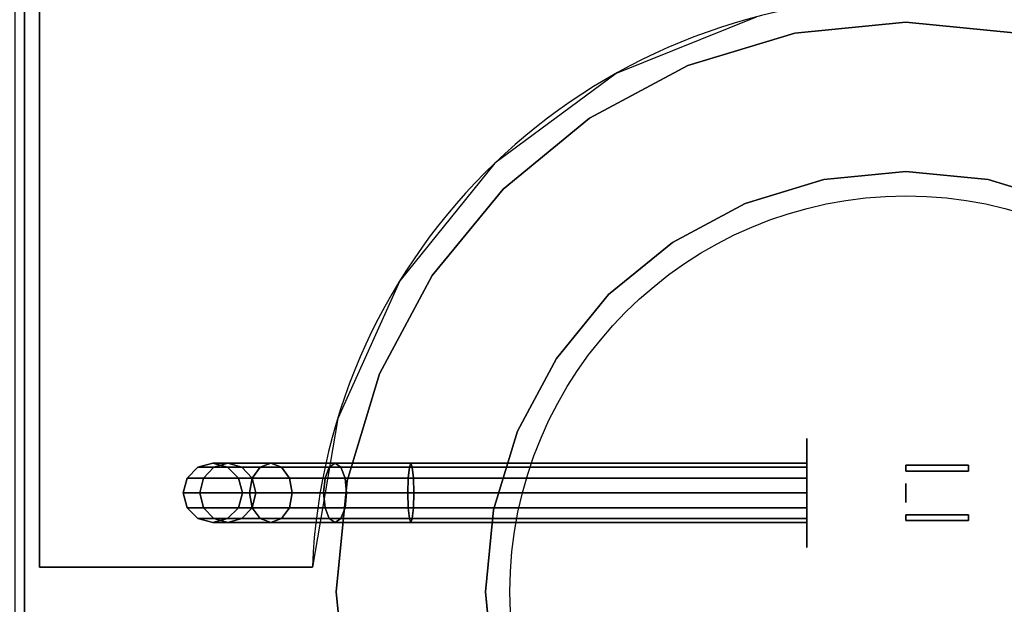
# Model space of a CAD drawing. Extents: x -55 to 53, y -44 to 44.
# Drawn here: x -6 to 4, y 22 to 28 of the extents above; entities that cross this region are included whole.
import ezdxf

# ---------------------------------------------------------------- set-up
doc = ezdxf.new("R2010")
doc.units = 0
for name, color, linetype in [('3D-BLACK', 250, 'CONTINUOUS'), ('3D-BRASS', 41, 'CONTINUOUS'), ('3D-COLDROLL', 252, 'CONTINUOUS'), ('3D-FLAT', 7, 'CONTINUOUS'), ('3D-NON', 43, 'CONTINUOUS')]:
    doc.layers.add(name, color=color, linetype=linetype)

msp = doc.modelspace()

# ---------------------------------------------------------------- linework, layer by layer
at = {"layer": '3D-BLACK', "extrusion": (1, 0, 0)}
msp.add_circle((23, 1, 2), 0.55, dxfattribs=at)
at = {"layer": '3D-BLACK'}
for points in [[(-4.15, 23.2598, 2.9852), (-4, 23.3, 3), (-4, 23.3, 4), (-4.15, 23.2598, 4)], [(-3.9891, 23.2598, 2.1761), (-3.8478, 23.3, 2.2346), (-4, 23.3, 3), (-4.15, 23.2598, 2.9852)], [(-4, 23.3, 3), (-3.85, 23.2598, 3.0148), (-3.85, 23.2598, 4), (-4, 23.3, 4)], [(-3.8478, 23.3, 2.2346), (-3.7065, 23.2598, 2.2932), (-3.85, 23.2598, 3.0148), (-4, 23.3, 3)], [(-3.5224, 23.2598, 1.4776), (-3.4142, 23.3, 1.5858), (-3.8478, 23.3, 2.2346), (-3.9891, 23.2598, 2.1761)], [(-3.4142, 23.3, 1.5858), (-3.3061, 23.2598, 1.6939), (-3.7065, 23.2598, 2.2932), (-3.8478, 23.3, 2.2346)], [(-2.8239, 23.2598, 1.0109), (-2.7654, 23.3, 1.1522), (-3.4142, 23.3, 1.5858), (-3.5224, 23.2598, 1.4776)], [(-2.7654, 23.3, 1.1522), (-2.7068, 23.2598, 1.2935), (-3.3061, 23.2598, 1.6939), (-3.4142, 23.3, 1.5858)], [(-2.0148, 23.2598, 0.85), (-2, 23.3, 1), (-2.7654, 23.3, 1.1522), (-2.8239, 23.2598, 1.0109)], [(-2, 23.3, 1), (-1.9852, 23.2598, 1.15), (-2.7068, 23.2598, 1.2935), (-2.7654, 23.3, 1.1522)], [(2, 23.2598, 0.85), (2, 23.3, 1), (-2, 23.3, 1), (-2.0148, 23.2598, 0.85)], [(2, 23.3, 1), (2, 23.2598, 1.15), (-1.9852, 23.2598, 1.15), (-2, 23.3, 1)], [(-4.2598, 23.15, 2.9744), (-4.15, 23.2598, 2.9852), (-4.15, 23.2598, 4), (-4.2598, 23.15, 4)], [(-4.0925, 23.15, 2.1333), (-3.9891, 23.2598, 2.1761), (-4.15, 23.2598, 2.9852), (-4.2598, 23.15, 2.9744)], [(-3.6015, 23.15, 1.3985), (-3.5224, 23.2598, 1.4776), (-3.9891, 23.2598, 2.1761), (-4.0925, 23.15, 2.1333)], [(-3.85, 23.2598, 3.0148), (-3.7402, 23.15, 3.0256), (-3.7402, 23.15, 4), (-3.85, 23.2598, 4)], [(-3.7065, 23.2598, 2.2932), (-3.603, 23.15, 2.336), (-3.7402, 23.15, 3.0256), (-3.85, 23.2598, 3.0148)], [(-3.3061, 23.2598, 1.6939), (-3.2269, 23.15, 1.7731), (-3.603, 23.15, 2.336), (-3.7065, 23.2598, 2.2932)], [(-2.8667, 23.15, 0.9075), (-2.8239, 23.2598, 1.0109), (-3.5224, 23.2598, 1.4776), (-3.6015, 23.15, 1.3985)], [(-2.7068, 23.2598, 1.2935), (-2.664, 23.15, 1.397), (-3.2269, 23.15, 1.7731), (-3.3061, 23.2598, 1.6939)], [(-2.0256, 23.15, 0.7402), (-2.0148, 23.2598, 0.85), (-2.8239, 23.2598, 1.0109), (-2.8667, 23.15, 0.9075)], [(-1.9852, 23.2598, 1.15), (-1.9744, 23.15, 1.2598), (-2.664, 23.15, 1.397), (-2.7068, 23.2598, 1.2935)], [(2, 23.15, 0.7402), (2, 23.2598, 0.85), (-2.0148, 23.2598, 0.85), (-2.0256, 23.15, 0.7402)], [(2, 23.2598, 1.15), (2, 23.15, 1.2598), (-1.9744, 23.15, 1.2598), (-1.9852, 23.2598, 1.15)], [(-4.3, 23, 2.9705), (-4.2598, 23.15, 2.9744), (-4.2598, 23.15, 4), (-4.3, 23, 4)], [(-4.1304, 23, 2.1176), (-4.0925, 23.15, 2.1333), (-4.2598, 23.15, 2.9744), (-4.3, 23, 2.9705)], [(-3.6305, 23, 1.3695), (-3.6015, 23.15, 1.3985), (-4.0925, 23.15, 2.1333), (-4.1304, 23, 2.1176)], [(-3.7402, 23.15, 3.0256), (-3.7, 23, 3.0295), (-3.7, 23, 4), (-3.7402, 23.15, 4)], [(-3.603, 23.15, 2.336), (-3.5652, 23, 2.3517), (-3.7, 23, 3.0295), (-3.7402, 23.15, 3.0256)], [(-2.8824, 23, 0.8696), (-2.8667, 23.15, 0.9075), (-3.6015, 23.15, 1.3985), (-3.6305, 23, 1.3695)], [(-3.2269, 23.15, 1.7731), (-3.1979, 23, 1.8021), (-3.5652, 23, 2.3517), (-3.603, 23.15, 2.336)], [(-2.664, 23.15, 1.397), (-2.6483, 23, 1.4348), (-3.1979, 23, 1.8021), (-3.2269, 23.15, 1.7731)], [(-2.0295, 23, 0.7), (-2.0256, 23.15, 0.7402), (-2.8667, 23.15, 0.9075), (-2.8824, 23, 0.8696)], [(-1.9744, 23.15, 1.2598), (-1.9705, 23, 1.3), (-2.6483, 23, 1.4348), (-2.664, 23.15, 1.397)], [(2, 23, 0.7), (2, 23.15, 0.7402), (-2.0256, 23.15, 0.7402), (-2.0295, 23, 0.7)], [(2, 23.15, 1.2598), (2, 23, 1.3), (-1.9705, 23, 1.3), (-1.9744, 23.15, 1.2598)], [(-4.2598, 22.85, 2.9744), (-4.3, 23, 2.9705), (-4.3, 23, 4), (-4.2598, 22.85, 4)], [(-4.0925, 22.85, 2.1333), (-4.1304, 23, 2.1176), (-4.3, 23, 2.9705), (-4.2598, 22.85, 2.9744)], [(-3.6015, 22.85, 1.3985), (-3.6305, 23, 1.3695), (-4.1304, 23, 2.1176), (-4.0925, 22.85, 2.1333)], [(-3.7, 23, 3.0295), (-3.7402, 22.85, 3.0256), (-3.7402, 22.85, 4), (-3.7, 23, 4)], [(-3.5652, 23, 2.3517), (-3.603, 22.85, 2.336), (-3.7402, 22.85, 3.0256), (-3.7, 23, 3.0295)], [(-2.8667, 22.85, 0.9075), (-2.8824, 23, 0.8696), (-3.6305, 23, 1.3695), (-3.6015, 22.85, 1.3985)], [(-3.1979, 23, 1.8021), (-3.2269, 22.85, 1.7731), (-3.603, 22.85, 2.336), (-3.5652, 23, 2.3517)], [(-2.6483, 23, 1.4348), (-2.664, 22.85, 1.397), (-3.2269, 22.85, 1.7731), (-3.1979, 23, 1.8021)], [(-2.0256, 22.85, 0.7402), (-2.0295, 23, 0.7), (-2.8824, 23, 0.8696), (-2.8667, 22.85, 0.9075)], [(-1.9705, 23, 1.3), (-1.9744, 22.85, 1.2598), (-2.664, 22.85, 1.397), (-2.6483, 23, 1.4348)], [(2, 22.85, 0.7402), (2, 23, 0.7), (-2.0295, 23, 0.7), (-2.0256, 22.85, 0.7402)], [(2, 23, 1.3), (2, 22.85, 1.2598), (-1.9744, 22.85, 1.2598), (-1.9705, 23, 1.3)], [(-4.15, 22.7402, 2.9852), (-4.2598, 22.85, 2.9744), (-4.2598, 22.85, 4), (-4.15, 22.7402, 4)], [(-3.9891, 22.7402, 2.1761), (-4.0925, 22.85, 2.1333), (-4.2598, 22.85, 2.9744), (-4.15, 22.7402, 2.9852)], [(-3.5224, 22.7402, 1.4776), (-3.6015, 22.85, 1.3985), (-4.0925, 22.85, 2.1333), (-3.9891, 22.7402, 2.1761)], [(-3.7402, 22.85, 3.0256), (-3.85, 22.7402, 3.0148), (-3.85, 22.7402, 4), (-3.7402, 22.85, 4)], [(-3.603, 22.85, 2.336), (-3.7065, 22.7402, 2.2932), (-3.85, 22.7402, 3.0148), (-3.7402, 22.85, 3.0256)], [(-3.2269, 22.85, 1.7731), (-3.3061, 22.7402, 1.6939), (-3.7065, 22.7402, 2.2932), (-3.603, 22.85, 2.336)], [(-2.8239, 22.7402, 1.0109), (-2.8667, 22.85, 0.9075), (-3.6015, 22.85, 1.3985), (-3.5224, 22.7402, 1.4776)], [(-2.664, 22.85, 1.397), (-2.7068, 22.7402, 1.2935), (-3.3061, 22.7402, 1.6939), (-3.2269, 22.85, 1.7731)], [(-2.0148, 22.7402, 0.85), (-2.0256, 22.85, 0.7402), (-2.8667, 22.85, 0.9075), (-2.8239, 22.7402, 1.0109)], [(-1.9744, 22.85, 1.2598), (-1.9852, 22.7402, 1.15), (-2.7068, 22.7402, 1.2935), (-2.664, 22.85, 1.397)], [(2, 22.7402, 0.85), (2, 22.85, 0.7402), (-2.0256, 22.85, 0.7402), (-2.0148, 22.7402, 0.85)], [(2, 22.85, 1.2598), (2, 22.7402, 1.15), (-1.9852, 22.7402, 1.15), (-1.9744, 22.85, 1.2598)], [(-4, 22.7, 3), (-4.15, 22.7402, 2.9852), (-4.15, 22.7402, 4), (-4, 22.7, 4)], [(-3.8478, 22.7, 2.2346), (-3.9891, 22.7402, 2.1761), (-4.15, 22.7402, 2.9852), (-4, 22.7, 3)], [(-3.85, 22.7402, 3.0148), (-4, 22.7, 3), (-4, 22.7, 4), (-3.85, 22.7402, 4)], [(-3.7065, 22.7402, 2.2932), (-3.8478, 22.7, 2.2346), (-4, 22.7, 3), (-3.85, 22.7402, 3.0148)], [(-3.4142, 22.7, 1.5858), (-3.5224, 22.7402, 1.4776), (-3.9891, 22.7402, 2.1761), (-3.8478, 22.7, 2.2346)], [(-3.3061, 22.7402, 1.6939), (-3.4142, 22.7, 1.5858), (-3.8478, 22.7, 2.2346), (-3.7065, 22.7402, 2.2932)], [(-2.7654, 22.7, 1.1522), (-2.8239, 22.7402, 1.0109), (-3.5224, 22.7402, 1.4776), (-3.4142, 22.7, 1.5858)], [(-2.7068, 22.7402, 1.2935), (-2.7654, 22.7, 1.1522), (-3.4142, 22.7, 1.5858), (-3.3061, 22.7402, 1.6939)], [(-2, 22.7, 1), (-2.0148, 22.7402, 0.85), (-2.8239, 22.7402, 1.0109), (-2.7654, 22.7, 1.1522)], [(-1.9852, 22.7402, 1.15), (-2, 22.7, 1), (-2.7654, 22.7, 1.1522), (-2.7068, 22.7402, 1.2935)], [(2, 22.7, 1), (2, 22.7402, 0.85), (-2.0148, 22.7402, 0.85), (-2, 22.7, 1)], [(2, 22.7402, 1.15), (2, 22.7, 1), (-2, 22.7, 1), (-1.9852, 22.7402, 1.15)]]:
    msp.add_3dface(points, dxfattribs=at)
at = {"layer": '3D-BRASS', "extrusion": (1, 0, 0)}
msp.add_circle((23, 1.343, 3), 0.095, dxfattribs=at)
at = {"layer": '3D-BRASS'}
for points in [[(3, 23.28, 1), (3.63, 23.28, 1), (3.63, 23.22, 1), (3, 23.22, 1)], [(3, 23.28, 0.75), (3.63, 23.28, 0.75), (3.63, 23.28, 1), (3, 23.28, 1)], [(3, 23.22, 0.75), (3.63, 23.22, 0.75), (3.63, 23.28, 0.75), (3, 23.28, 0.75)], [(3, 23.22, 1), (3.63, 23.22, 1), (3.63, 23.22, 0.75), (3, 23.22, 0.75)], [(3, 22.78, 0.715), (3.63, 22.78, 0.715), (3.63, 22.78, 1.035), (3, 22.78, 1.035)], [(3, 22.72, 0.715), (3.63, 22.72, 0.715), (3.63, 22.78, 0.715), (3, 22.78, 0.715)], [(3, 22.78, 1.035), (3.63, 22.78, 1.035), (3.63, 22.72, 1.035), (3, 22.72, 1.035)], [(3, 22.72, 1.035), (3.63, 22.72, 1.035), (3.63, 22.72, 0.715), (3, 22.72, 0.715)]]:
    msp.add_3dface(points, dxfattribs=at)
at = {"layer": '3D-COLDROLL'}
msp.add_circle((3, 22, 36), 4, dxfattribs=at)
msp.add_arc((3, 22, 35), 6, 2.38802, 177.61198, dxfattribs=at)
for points in [[(-6, 9, 35), (12, 9, 35), (12, 36, 35), (-6, 36, 35)], [(-5.75, 35.75, 35), (-5.75, 35.75, 36), (-5.75, 22.25, 36), (-5.75, 22.25, 35)], [(3, 27.7536, 35), (1.8775, 27.6431, 35), (1.8775, 27.6431, 36), (3, 27.7536, 36)], [(4.1225, 27.6431, 35), (3, 27.7536, 35), (3, 27.7536, 36), (4.1225, 27.6431, 36)], [(1.8775, 27.6431, 35), (0.7982, 27.3157, 35), (0.7982, 27.3157, 36), (1.8775, 27.6431, 36)], [(0.7982, 27.3157, 35), (-0.1965, 26.784, 35), (-0.1965, 26.784, 36), (0.7982, 27.3157, 36)], [(-0.1965, 26.784, 35), (-1.0684, 26.0684, 35), (-1.0684, 26.0684, 36), (-0.1965, 26.784, 36)], [(1.375, 25.9231, 35), (2.1716, 26.1648, 35), (2.1716, 26.1648, 36), (1.375, 25.9231, 36)], [(2.1716, 26.1648, 35), (3, 26.2464, 35), (3, 26.2464, 36), (2.1716, 26.1648, 36)], [(3, 26.2464, 35), (3.8284, 26.1648, 35), (3.8284, 26.1648, 36), (3, 26.2464, 36)], [(3.8284, 26.1648, 35), (4.625, 25.9231, 35), (4.625, 25.9231, 36), (3.8284, 26.1648, 36)], [(-1.0684, 26.0684, 35), (-1.784, 25.1965, 35), (-1.784, 25.1965, 36), (-1.0684, 26.0684, 36)], [(0.6408, 25.5307, 35), (1.375, 25.9231, 35), (1.375, 25.9231, 36), (0.6408, 25.5307, 36)], [(-0.0026, 25.0026, 35), (0.6408, 25.5307, 35), (0.6408, 25.5307, 36), (-0.0026, 25.0026, 36)], [(-1.784, 25.1965, 35), (-2.3157, 24.2018, 35), (-2.3157, 24.2018, 36), (-1.784, 25.1965, 36)], [(-0.5307, 24.3592, 35), (-0.0026, 25.0026, 35), (-0.0026, 25.0026, 36), (-0.5307, 24.3592, 36)], [(-0.9231, 23.625, 35), (-0.5307, 24.3592, 35), (-0.5307, 24.3592, 36), (-0.9231, 23.625, 36)], [(-2.3157, 24.2018, 35), (-2.6431, 23.1225, 35), (-2.6431, 23.1225, 36), (-2.3157, 24.2018, 36)], [(-1.1648, 22.8284, 35), (-0.9231, 23.625, 35), (-0.9231, 23.625, 36), (-1.1648, 22.8284, 36)], [(-2.6431, 23.1225, 35), (-2.7536, 22, 35), (-2.7536, 22, 36), (-2.6431, 23.1225, 36)], [(-1.2464, 22, 35), (-1.1648, 22.8284, 35), (-1.1648, 22.8284, 36), (-1.2464, 22, 36)], [(-2.9948, 22.25, 35), (-2.9948, 22.25, 36), (-5.75, 22.25, 36), (-5.75, 22.25, 35)], [(-2.7536, 22, 35), (-2.6431, 20.8775, 35), (-2.6431, 20.8775, 36), (-2.7536, 22, 36)], [(-1.1648, 21.1716, 35), (-1.2464, 22, 35), (-1.2464, 22, 36), (-1.1648, 21.1716, 36)]]:
    msp.add_3dface(points, dxfattribs=at)
for points, invisible_edges in [([(-5.75, 22.25, 36), (-3, 22.25, 36), (-3, 35.75, 36), (-5.75, 35.75, 36)], 2), ([(-2.7381, 23.7532, 36), (-2.9948, 22.25, 36), (-3, 35.75, 36), (-2, 35.75, 36)], 10), ([(-2.1108, 25.1432, 36), (-2.7381, 23.7532, 36), (-2, 35.75, 36), (-1, 35.75, 36)], 10), ([(-1.1533, 26.3301, 36), (-2.1108, 25.1432, 36), (-1, 35.75, 36), (0, 35.75, 36)], 10), ([(0.0725, 27.2373, 36), (-1.1533, 26.3301, 36), (0, 35.75, 36), (1, 35.75, 36)], 10), ([(1.4874, 27.8062, 36), (0.0725, 27.2373, 36), (1, 35.75, 36), (2, 35.75, 36)], 10), ([(3, 26.2464, 36), (3, 27.7536, 36), (1.8775, 27.6431, 36), (2.1716, 26.1648, 36)], 5), ([(3.8284, 26.1648, 36), (4.1225, 27.6431, 36), (3, 27.7536, 36), (3, 26.2464, 36)], 5), ([(2.1716, 26.1648, 36), (1.8775, 27.6431, 36), (0.7982, 27.3157, 36), (1.375, 25.9231, 36)], 5), ([(4.625, 25.9231, 36), (5.2018, 27.3157, 36), (4.1225, 27.6431, 36), (3.8284, 26.1648, 36)], 5), ([(1.375, 25.9231, 36), (0.7982, 27.3157, 36), (-0.1965, 26.784, 36), (0.6408, 25.5307, 36)], 5), ([(0.6408, 25.5307, 36), (-0.1965, 26.784, 36), (-1.0684, 26.0684, 36), (-0.0026, 25.0026, 36)], 5), ([(-0.0026, 25.0026, 36), (-1.0684, 26.0684, 36), (-1.784, 25.1965, 36), (-0.5307, 24.3592, 36)], 5), ([(-0.5307, 24.3592, 36), (-1.784, 25.1965, 36), (-2.3157, 24.2018, 36), (-0.9231, 23.625, 36)], 5), ([(-0.9231, 23.625, 36), (-2.3157, 24.2018, 36), (-2.6431, 23.1225, 36), (-1.1648, 22.8284, 36)], 5), ([(-1.1648, 22.8284, 36), (-2.6431, 23.1225, 36), (-2.7536, 22, 36), (-1.2464, 22, 36)], 5), ([(-1.2464, 22, 36), (-2.7536, 22, 36), (-2.6431, 20.8775, 36), (-1.1648, 21.1716, 36)], 5)]:
    msp.add_3dface(points, dxfattribs=dict(at, invisible_edges=invisible_edges))
at = {"layer": '3D-FLAT'}
for points in [[(-12, 7, 25), (48, 7, 25), (48, 39.75, 25), (-12, 39.75, 25)], [(-12, 7, 27), (48, 7, 27), (48, 39.75, 27), (-12, 39.75, 27)], [(-11.9, 7, 24.9), (47.9, 7, 24.9), (47.9, 37.75, 24.9), (-11.9, 37.75, 24.9)], [(-11.9, 7, 3), (47.9, 7, 3), (47.9, 37.75, 3), (-11.9, 37.75, 3)]]:
    msp.add_3dface(points, dxfattribs=at)
at = {"layer": '3D-NON'}
msp.add_3dface([(-5.9, 7.1, 27), (-5.9, 7.1, 35), (-5.9, 36, 35), (-5.9, 36, 27)], dxfattribs=at)

doc.saveas('drawing.dxf')
